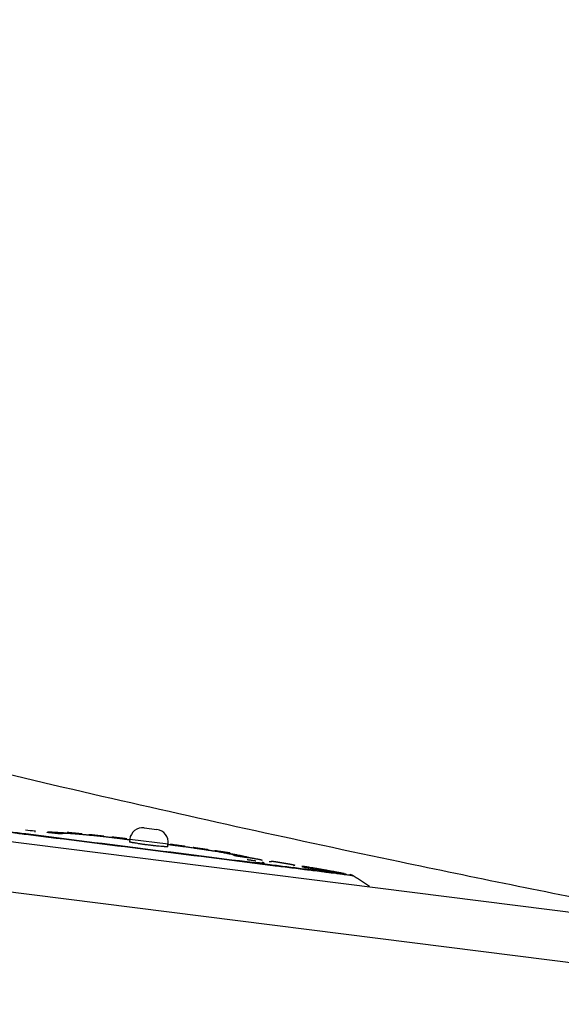
# Model space of a CAD drawing. Units: inches. Extents: x 26.6 to 122.7, y 0.9 to 97.6.
# Drawn here: x 53.7 to 54.5, y 27.8 to 29.3 of the extents above; entities that cross this region are included whole.
import ezdxf

# ---------------------------------------------------------------- set-up
doc = ezdxf.new("R2010")
doc.units = ezdxf.units.IN
doc.header["$MEASUREMENT"] = 0
doc.layers.add('1', color=7, linetype='Continuous')

msp = doc.modelspace()

# ---------------------------------------------------------------- linework, layer by layer
at = {"layer": '1', "color": 7, "linetype": 'Continuous', "lineweight": 30}
for p, q in [((44.7861, 29.1597), (55.039, 27.8644)), ((55.0294, 27.7877), (44.7764, 29.083)), ((53.8768, 28.0575), (53.8963, 28.055)), ((53.8541, 28.0404), (53.8555, 28.0402)), ((53.8548, 28.0405), (53.8543, 28.0363)), ((53.8548, 28.0405), (53.9133, 28.0331)), ((53.9128, 28.0289), (53.9133, 28.0331)), ((54.1912, 27.9862), (54.1926, 27.9861)), ((54.1968, 27.9843), (54.1957, 27.9844))]:
    msp.add_line(p, q, dxfattribs=at)
for centre, radius, start, end in [((53.8743, 28.038), 0.0197, 82.8, 172.8), ((53.8938, 28.0355), 0.0197, 352.8, 82.8), ((54.1903, 27.9745), 0.0118, 56.834, 79.4333)]:
    msp.add_arc(centre, radius, start, end, dxfattribs=at)
for points, knots in [([(54.6084, 27.9363), (54.4948, 27.9586), (54.2241, 28.0136), (53.7947, 28.1082), (53.3224, 28.2224), (52.851, 28.3469), (52.3824, 28.4815), (51.9181, 28.6256), (51.4544, 28.7801), (51.1235, 28.8974), (50.9202, 28.9719), (50.8471, 28.9989), (50.7734, 29.0264), (50.6991, 29.0544), (50.6242, 29.0827), (50.5487, 29.1116), (50.4726, 29.1409), (50.3958, 29.1707), (50.3185, 29.2009), (50.2406, 29.2315), (50.162, 29.2627), (50.1095, 29.2836), (50.0831, 29.2942)], [0, 0, 0, 0, 0.073766, 0.175754, 0.279364, 0.382054, 0.484788, 0.588277, 0.689995, 0.794298, 0.810595, 0.827046, 0.84365, 0.860407, 0.877318, 0.894382, 0.9116, 0.928972, 0.946498, 0.964178, 0.982012, 1, 1, 1, 1]), ([(53.6956, 28.0475), (53.695, 28.0476), (53.6945, 28.0477), (53.6934, 28.0478), (53.6917, 28.048), (53.6878, 28.0485), (53.6801, 28.0495), (53.6735, 28.0503), (53.6647, 28.0515), (53.6603, 28.052), (53.6515, 28.0532), (53.6472, 28.0537), (53.6384, 28.0548), (53.6341, 28.0554), (53.6255, 28.0565), (53.6212, 28.057), (53.6161, 28.0577), (53.6151, 28.0578), (53.6131, 28.0581), (53.6121, 28.0582), (53.6092, 28.0586), (53.6054, 28.0591), (53.6019, 28.0595), (53.5994, 28.0599), (53.5985, 28.06), (53.5969, 28.0602), (53.5961, 28.0603), (53.5937, 28.0606), (53.5907, 28.061), (53.5881, 28.0613), (53.5856, 28.0616), (53.5844, 28.0617), (53.5828, 28.0619), (53.5823, 28.062), (53.5813, 28.0621), (53.5809, 28.0621), (53.5788, 28.0624), (53.5775, 28.0625), (53.576, 28.0627), (53.5756, 28.0628), (53.5748, 28.0629), (53.5744, 28.0629), (53.5733, 28.0631), (53.5727, 28.0631), (53.5715, 28.0633), (53.571, 28.0633), (53.5702, 28.0634), (53.5697, 28.0634), (53.5694, 28.0635), (53.5693, 28.0635), (53.5692, 28.0635), (53.5692, 28.0635), (53.5692, 28.0635), (53.5692, 28.0635), (53.5692, 28.0635)], [0, 0, 0, 0, 0.007813, 0.007813, 0.015625, 0.03125, 0.0625, 0.125, 0.125, 0.1875, 0.1875, 0.25, 0.25, 0.3125, 0.3125, 0.375, 0.375, 0.390625, 0.390625, 0.40625, 0.40625, 0.4375, 0.46875, 0.46875, 0.484375, 0.484375, 0.5, 0.5, 0.53125, 0.5625, 0.5625, 0.59375, 0.59375, 0.609375, 0.609375, 0.625, 0.625, 0.6875, 0.6875, 0.71875, 0.71875, 0.75, 0.75, 0.8125, 0.8125, 0.875, 0.875, 0.9375, 0.96875, 0.984375, 0.992187, 0.996094, 0.996094, 1, 1, 1, 1]), ([(53.6443, 28.0554), (53.6445, 28.0553), (53.6447, 28.0553), (53.6491, 28.0547), (53.6534, 28.0542), (53.6618, 28.0531), (53.666, 28.0526), (53.6787, 28.0509), (53.6872, 28.0498), (53.6958, 28.0488)], [0, 0, 0, 0, 0.01265, 0.01265, 0.259488, 0.259488, 0.506325, 0.506325, 1, 1, 1, 1]), ([(53.7284, 28.0509), (53.7284, 28.0509), (53.7284, 28.0509), (53.7284, 28.0509), (53.7283, 28.0509), (53.7283, 28.0509), (53.7283, 28.0509), (53.7283, 28.0509), (53.7283, 28.051), (53.7283, 28.051), (53.7284, 28.051), (53.7284, 28.051), (53.7284, 28.051), (53.7284, 28.051), (53.7285, 28.0511), (53.7285, 28.0511), (53.7286, 28.0511), (53.7287, 28.0512), (53.7289, 28.0512), (53.7292, 28.0513), (53.73, 28.0514), (53.7318, 28.0514), (53.7352, 28.0514), (53.741, 28.0511), (53.7485, 28.0507), (53.758, 28.05), (53.769, 28.049), (53.7801, 28.048), (53.7906, 28.047), (53.7999, 28.046), (53.8083, 28.0452), (53.8155, 28.0444), (53.8213, 28.0437), (53.8271, 28.0431), (53.8327, 28.0424), (53.8388, 28.0417), (53.8451, 28.0409), (53.8507, 28.0402), (53.8539, 28.0398), (53.855, 28.0397)], [0, 0, 0, 0, 0.001472, 0.003144, 0.005019, 0.007096, 0.009376, 0.01186, 0.014547, 0.017438, 0.020533, 0.023833, 0.027337, 0.031045, 0.034958, 0.039075, 0.043397, 0.054261, 0.065088, 0.075883, 0.114001, 0.151685, 0.227658, 0.301759, 0.378179, 0.452587, 0.528631, 0.603236, 0.653534, 0.703604, 0.754197, 0.784951, 0.815266, 0.845303, 0.875227, 0.905205, 0.94273, 0.980215, 1, 1, 1, 1]), ([(53.7513, 28.0486), (53.7513, 28.0485), (53.7513, 28.0485), (53.7513, 28.0485), (53.7513, 28.0485), (53.7513, 28.0484), (53.7513, 28.0484), (53.7513, 28.0484), (53.7513, 28.0484), (53.7513, 28.0483), (53.7513, 28.0483), (53.7513, 28.0483), (53.7512, 28.0483), (53.7512, 28.0483), (53.7511, 28.0483), (53.7511, 28.0483), (53.751, 28.0483), (53.7509, 28.0483), (53.7508, 28.0483), (53.7507, 28.0483), (53.7506, 28.0483), (53.7504, 28.0484), (53.75, 28.0484), (53.7495, 28.0484), (53.7489, 28.0485), (53.7483, 28.0485), (53.7476, 28.0486), (53.747, 28.0486), (53.7466, 28.0487), (53.746, 28.0487), (53.7452, 28.0488), (53.744, 28.0489), (53.7424, 28.0491), (53.7405, 28.0493), (53.7384, 28.0495), (53.7363, 28.0497), (53.7347, 28.0499), (53.7335, 28.05), (53.7329, 28.0501), (53.7325, 28.0501), (53.7321, 28.0502), (53.7318, 28.0502), (53.7316, 28.0502), (53.7314, 28.0502), (53.7312, 28.0503), (53.731, 28.0503), (53.7308, 28.0503), (53.7306, 28.0503), (53.7305, 28.0504), (53.7303, 28.0504), (53.7301, 28.0504), (53.73, 28.0504), (53.7298, 28.0504), (53.7296, 28.0505), (53.7294, 28.0505), (53.7291, 28.0505), (53.7288, 28.0506), (53.7286, 28.0506), (53.7285, 28.0506), (53.7284, 28.0507), (53.7283, 28.0507), (53.7283, 28.0507), (53.7283, 28.0507)], [0, 0, 0, 0, 0.025368, 0.050643, 0.075825, 0.100916, 0.132557, 0.155719, 0.170404, 0.176612, 0.182972, 0.189266, 0.195507, 0.201709, 0.207885, 0.21405, 0.220217, 0.226401, 0.232614, 0.238872, 0.245186, 0.251571, 0.27341, 0.294173, 0.314361, 0.334518, 0.355191, 0.376887, 0.382431, 0.397636, 0.422501, 0.457027, 0.501214, 0.563392, 0.625561, 0.687721, 0.749872, 0.770209, 0.787471, 0.80167, 0.812823, 0.820971, 0.82702, 0.833013, 0.838963, 0.844881, 0.850779, 0.856669, 0.862562, 0.86847, 0.874406, 0.880382, 0.886407, 0.892495, 0.906458, 0.919997, 0.933243, 0.946334, 0.959414, 0.972627, 0.986111, 1, 1, 1, 1]), ([(53.8545, 28.0391), (53.8538, 28.0392), (53.8515, 28.0395), (53.8473, 28.0401), (53.8417, 28.0408), (53.8359, 28.0416), (53.8304, 28.0422), (53.8255, 28.0428), (53.8213, 28.0433), (53.817, 28.0438), (53.8127, 28.0443), (53.8084, 28.0447), (53.8042, 28.0452), (53.8, 28.0456), (53.7959, 28.046), (53.792, 28.0464), (53.7882, 28.0468), (53.7845, 28.0471), (53.7798, 28.0475), (53.7745, 28.048), (53.7688, 28.0484), (53.7639, 28.0487), (53.7599, 28.0489), (53.7566, 28.049), (53.7544, 28.0491), (53.7529, 28.049), (53.7522, 28.0489), (53.7518, 28.0489), (53.7516, 28.0488), (53.7515, 28.0487), (53.7514, 28.0487), (53.7513, 28.0486), (53.7513, 28.0486), (53.7513, 28.0486)], [0, 0, 0, 0, 0.017577, 0.059486, 0.100368, 0.140765, 0.181239, 0.208599, 0.235707, 0.262725, 0.289815, 0.317139, 0.344852, 0.371955, 0.398909, 0.425869, 0.45299, 0.480425, 0.508321, 0.561623, 0.615926, 0.672088, 0.725429, 0.779775, 0.83567, 0.876419, 0.917762, 0.931471, 0.945172, 0.958871, 0.972572, 0.98628, 1, 1, 1, 1]), ([(53.7821, 28.0484), (53.7821, 28.0484), (53.782, 28.0484), (53.7813, 28.0484), (53.7802, 28.0485), (53.7788, 28.0487), (53.777, 28.0488), (53.775, 28.049), (53.7729, 28.0492), (53.7706, 28.0495), (53.7683, 28.0497), (53.7661, 28.0499), (53.7642, 28.0501), (53.7624, 28.0503), (53.7609, 28.0504), (53.7599, 28.0505), (53.7592, 28.0506), (53.759, 28.0506), (53.7591, 28.0506), (53.7593, 28.0506)], [0, 0, 0, 0, 0.059968, 0.117584, 0.175258, 0.235397, 0.295427, 0.353046, 0.410635, 0.470578, 0.530633, 0.588283, 0.645916, 0.705923, 0.765988, 0.823632, 0.881262, 0.941287, 1, 1, 1, 1]), ([(53.8153, 28.0448), (53.8153, 28.0448), (53.8151, 28.0448), (53.8145, 28.0448), (53.8134, 28.0449), (53.812, 28.0451), (53.8102, 28.0453), (53.8082, 28.0455), (53.8061, 28.0457), (53.8038, 28.0459), (53.8015, 28.0462), (53.7993, 28.0464), (53.7974, 28.0466), (53.7956, 28.0468), (53.7941, 28.047), (53.7931, 28.0471), (53.7924, 28.0472), (53.7922, 28.0473), (53.7924, 28.0472), (53.793, 28.0472), (53.7941, 28.0471), (53.7956, 28.0469), (53.7973, 28.0468), (53.7993, 28.0466), (53.8015, 28.0463), (53.8038, 28.0461), (53.806, 28.0458), (53.8082, 28.0456), (53.8102, 28.0454), (53.8119, 28.0452), (53.8134, 28.045), (53.8145, 28.0449), (53.8151, 28.0448), (53.8153, 28.0448), (53.8153, 28.0448)], [0, 0, 0, 0, 0.031954, 0.062598, 0.093193, 0.125008, 0.156842, 0.187422, 0.218023, 0.249919, 0.281838, 0.312461, 0.343058, 0.374905, 0.40673, 0.437329, 0.46797, 0.499921, 0.531775, 0.562363, 0.592958, 0.624834, 0.656722, 0.687336, 0.717948, 0.749829, 0.781729, 0.81235, 0.842971, 0.874868, 0.906798, 0.937444, 0.968085, 1, 1, 1, 1]), ([(53.8505, 28.0408), (53.8505, 28.0408), (53.8504, 28.0408), (53.8498, 28.0409), (53.8487, 28.041), (53.8472, 28.0412), (53.8455, 28.0414), (53.8435, 28.0416), (53.8413, 28.0418), (53.839, 28.0421), (53.8368, 28.0424), (53.8346, 28.0426), (53.8326, 28.0428), (53.8309, 28.043), (53.8294, 28.0432), (53.8283, 28.0434), (53.8277, 28.0434), (53.8275, 28.0435), (53.8277, 28.0435), (53.8283, 28.0434), (53.8294, 28.0433), (53.8309, 28.0431), (53.8326, 28.0429), (53.8346, 28.0427), (53.8368, 28.0424), (53.839, 28.0422), (53.8413, 28.0419), (53.8435, 28.0417), (53.8455, 28.0414), (53.8472, 28.0412), (53.8487, 28.0411), (53.8498, 28.0409), (53.8504, 28.0408), (53.8505, 28.0408), (53.8505, 28.0408)], [0, 0, 0, 0, 0.031852, 0.062457, 0.09309, 0.125023, 0.156922, 0.187526, 0.218104, 0.249929, 0.281793, 0.312399, 0.343021, 0.374933, 0.406852, 0.437478, 0.468083, 0.499941, 0.531799, 0.562391, 0.592985, 0.624853, 0.656742, 0.687357, 0.717968, 0.749847, 0.781726, 0.812342, 0.842968, 0.874878, 0.90681, 0.937457, 0.968095, 1, 1, 1, 1]), ([(53.9128, 28.0289), (53.9128, 28.0289), (53.9126, 28.0288), (53.912, 28.0288), (53.9118, 28.0287), (53.9112, 28.0287), (53.9109, 28.0287), (53.9098, 28.0287), (53.9089, 28.0288), (53.9075, 28.0289), (53.9073, 28.0289), (53.9067, 28.0289), (53.9064, 28.0289), (53.9055, 28.029), (53.9048, 28.0291), (53.9028, 28.0292), (53.9013, 28.0293), (53.8993, 28.0295), (53.8989, 28.0296), (53.8981, 28.0297), (53.8968, 28.0298), (53.8946, 28.03), (53.8928, 28.0302), (53.8915, 28.0304), (53.891, 28.0304), (53.8901, 28.0305), (53.8896, 28.0306), (53.8872, 28.0308), (53.8853, 28.0311), (53.8824, 28.0314), (53.8815, 28.0316), (53.88, 28.0318), (53.8796, 28.0318), (53.8786, 28.0319), (53.8781, 28.032), (53.8758, 28.0323), (53.874, 28.0326), (53.8718, 28.0329), (53.8713, 28.033), (53.8705, 28.0331), (53.87, 28.0332), (53.8688, 28.0334), (53.8679, 28.0335), (53.8656, 28.0339), (53.8641, 28.0341), (53.8621, 28.0345), (53.8614, 28.0346), (53.8602, 28.0348), (53.8591, 28.035), (53.8581, 28.0352), (53.8572, 28.0354), (53.8568, 28.0355), (53.8557, 28.0357), (53.8552, 28.0359), (53.8546, 28.0361), (53.8545, 28.0361), (53.8543, 28.0363), (53.8543, 28.0363), (53.8543, 28.0363)], [0, 0, 0, 0, 0.062506, 0.062506, 0.093759, 0.093759, 0.125012, 0.125012, 0.187518, 0.187518, 0.203144, 0.203144, 0.218771, 0.218771, 0.250023, 0.250023, 0.312529, 0.312529, 0.328156, 0.328156, 0.343782, 0.375035, 0.406288, 0.406288, 0.421915, 0.421915, 0.437541, 0.437541, 0.500047, 0.500047, 0.5313, 0.5313, 0.546926, 0.546926, 0.562553, 0.562553, 0.625059, 0.625059, 0.640685, 0.640685, 0.656312, 0.656312, 0.687564, 0.687564, 0.75007, 0.75007, 0.781323, 0.781323, 0.812576, 0.843829, 0.843829, 0.875082, 0.875082, 0.937588, 0.937588, 0.968841, 0.968841, 1, 1, 1, 1]), ([(54.0151, 28.0152), (54.0151, 28.0152), (54.0151, 28.0152), (54.0151, 28.0153), (54.0151, 28.0153), (54.0151, 28.0153), (54.0151, 28.0153), (54.0151, 28.0154), (54.015, 28.0154), (54.015, 28.0155), (54.0148, 28.0156), (54.0144, 28.0158), (54.0137, 28.0161), (54.0121, 28.0166), (54.009, 28.0173), (54.0035, 28.0184), (53.9964, 28.0198), (53.9889, 28.0211), (53.9821, 28.0222), (53.9766, 28.023), (53.9709, 28.0239), (53.9655, 28.0248), (53.9607, 28.0255), (53.9565, 28.0261), (53.9523, 28.0267), (53.9481, 28.0273), (53.9439, 28.0279), (53.9397, 28.0284), (53.9356, 28.029), (53.9316, 28.0295), (53.9278, 28.03), (53.924, 28.0304), (53.9204, 28.0309), (53.9164, 28.0314), (53.9137, 28.0317), (53.9122, 28.0318), (53.9121, 28.0318)], [0, 0, 0, 0, 0.000982, 0.003484, 0.007505, 0.013046, 0.020106, 0.026823, 0.033525, 0.040214, 0.060347, 0.08035, 0.120641, 0.160365, 0.241454, 0.319802, 0.401249, 0.479587, 0.52038, 0.560302, 0.599828, 0.639449, 0.66652, 0.693254, 0.7198, 0.746312, 0.772943, 0.799844, 0.826397, 0.852788, 0.879177, 0.905725, 0.93259, 0.959923, 0.998412, 1, 1, 1, 1]), ([(53.9122, 28.0324), (53.9133, 28.0323), (53.9166, 28.0319), (53.9221, 28.0312), (53.9289, 28.0303), (53.9359, 28.0294), (53.943, 28.0284), (53.9503, 28.0274), (53.9576, 28.0263), (53.9648, 28.0253), (53.9719, 28.0242), (53.9787, 28.0232), (53.9861, 28.022), (53.9938, 28.0208), (54.0016, 28.0195), (54.0088, 28.0183), (54.0151, 28.0172), (54.0207, 28.0161), (54.0255, 28.0152), (54.0296, 28.0144), (54.0328, 28.0137), (54.035, 28.0131), (54.0365, 28.0126), (54.0372, 28.0124), (54.0376, 28.0122), (54.0377, 28.0121), (54.0378, 28.012), (54.0379, 28.012), (54.0379, 28.0119), (54.038, 28.0119), (54.038, 28.0119), (54.038, 28.0118), (54.038, 28.0118), (54.038, 28.0118), (54.0379, 28.0118), (54.0379, 28.0118), (54.0379, 28.0118)], [0, 0, 0, 0, 0.020585, 0.057819, 0.095083, 0.132471, 0.169844, 0.207525, 0.245834, 0.283796, 0.321355, 0.358826, 0.396524, 0.446216, 0.496203, 0.547162, 0.596592, 0.646656, 0.697868, 0.747306, 0.797393, 0.848511, 0.88614, 0.924203, 0.939326, 0.954515, 0.96121, 0.967426, 0.973164, 0.978425, 0.983209, 0.987516, 0.991347, 0.994703, 0.997587, 1, 1, 1, 1]), ([(53.9168, 28.0325), (53.9168, 28.0324), (53.9169, 28.0324), (53.9175, 28.0323), (53.9186, 28.0322), (53.9201, 28.032), (53.9218, 28.0317), (53.9238, 28.0314), (53.9259, 28.0311), (53.9282, 28.0308), (53.9305, 28.0305), (53.9326, 28.0302), (53.9346, 28.03), (53.9364, 28.0297), (53.9378, 28.0295), (53.9389, 28.0294), (53.9395, 28.0293), (53.9397, 28.0293), (53.9395, 28.0293), (53.9389, 28.0294), (53.9378, 28.0296), (53.9364, 28.0298), (53.9346, 28.03), (53.9327, 28.0303), (53.9305, 28.0306), (53.9282, 28.0309), (53.926, 28.0312), (53.9238, 28.0315), (53.9218, 28.0318), (53.9201, 28.032), (53.9186, 28.0322), (53.9175, 28.0324), (53.9169, 28.0324), (53.9168, 28.0325), (53.9168, 28.0325)], [0, 0, 0, 0, 0.031849, 0.062454, 0.093089, 0.125024, 0.156934, 0.187541, 0.218115, 0.24993, 0.281794, 0.3124, 0.343024, 0.374936, 0.406854, 0.43748, 0.468085, 0.499943, 0.531802, 0.562393, 0.592988, 0.624855, 0.656745, 0.68736, 0.717971, 0.749849, 0.781719, 0.81233, 0.842959, 0.874879, 0.906814, 0.937462, 0.968098, 1, 1, 1, 1]), ([(53.9519, 28.0275), (53.9519, 28.0275), (53.9521, 28.0275), (53.9527, 28.0274), (53.9537, 28.0272), (53.9552, 28.027), (53.9569, 28.0267), (53.9589, 28.0265), (53.9611, 28.0261), (53.9633, 28.0258), (53.9656, 28.0255), (53.9678, 28.0252), (53.9697, 28.0249), (53.9715, 28.0246), (53.9729, 28.0244), (53.974, 28.0243), (53.9747, 28.0242), (53.9749, 28.0242), (53.9747, 28.0242), (53.974, 28.0243), (53.973, 28.0245), (53.9715, 28.0247), (53.9698, 28.025), (53.9678, 28.0253), (53.9657, 28.0256), (53.9634, 28.0259), (53.9611, 28.0263), (53.959, 28.0266), (53.957, 28.0269), (53.9552, 28.0271), (53.9538, 28.0273), (53.9527, 28.0274), (53.9521, 28.0275), (53.9519, 28.0275), (53.9519, 28.0275)], [0, 0, 0, 0, 0.031955, 0.0626, 0.093196, 0.12501, 0.156852, 0.187434, 0.218032, 0.249922, 0.281855, 0.312482, 0.343074, 0.374908, 0.406723, 0.437319, 0.467965, 0.499926, 0.53179, 0.562382, 0.592974, 0.624838, 0.656713, 0.687323, 0.71794, 0.749835, 0.781728, 0.812345, 0.842967, 0.874871, 0.906798, 0.937444, 0.968085, 1, 1, 1, 1]), ([(53.9849, 28.0227), (53.9849, 28.0227), (53.9851, 28.0227), (53.9857, 28.0226), (53.9868, 28.0224), (53.9883, 28.0222), (53.99, 28.0219), (53.992, 28.0216), (53.9941, 28.0213), (53.9964, 28.021), (53.9986, 28.0206), (54.0008, 28.0203), (54.0028, 28.02), (54.0045, 28.0197), (54.006, 28.0195), (54.007, 28.0193), (54.0077, 28.0192), (54.0079, 28.0192), (54.0077, 28.0193), (54.007, 28.0194), (54.006, 28.0195), (54.0045, 28.0198), (54.0028, 28.02), (54.0008, 28.0203), (53.9986, 28.0207), (53.9964, 28.021), (53.9941, 28.0214), (53.992, 28.0217), (53.99, 28.022), (53.9883, 28.0223), (53.9868, 28.0225), (53.9857, 28.0226), (53.9851, 28.0227), (53.9849, 28.0227), (53.9849, 28.0227)], [0, 0, 0, 0, 0.03188, 0.062493, 0.093116, 0.125025, 0.156899, 0.187494, 0.218084, 0.249939, 0.281857, 0.312485, 0.343088, 0.374934, 0.406824, 0.437436, 0.468051, 0.499945, 0.531798, 0.562389, 0.592987, 0.62486, 0.656738, 0.68735, 0.717966, 0.749856, 0.781714, 0.812318, 0.842948, 0.87488, 0.906821, 0.937473, 0.968108, 1, 1, 1, 1]), ([(54.0379, 28.0118), (54.0379, 28.0118), (54.0379, 28.0118), (54.0379, 28.0118), (54.0379, 28.0118), (54.0379, 28.0118), (54.0379, 28.0118), (54.0379, 28.0117), (54.0379, 28.0117), (54.0379, 28.0117), (54.0379, 28.0117), (54.0379, 28.0117), (54.0379, 28.0117), (54.0379, 28.0116), (54.0379, 28.0116), (54.0379, 28.0116), (54.0379, 28.0116), (54.0378, 28.0116), (54.0378, 28.0116), (54.0377, 28.0116), (54.0376, 28.0116), (54.0375, 28.0116), (54.0373, 28.0116), (54.0372, 28.0116), (54.037, 28.0116), (54.0368, 28.0117), (54.0366, 28.0117), (54.0364, 28.0117), (54.0361, 28.0118), (54.0358, 28.0118), (54.0355, 28.0118), (54.0351, 28.0119), (54.0347, 28.0119), (54.0343, 28.012), (54.034, 28.012), (54.0337, 28.0121), (54.0335, 28.0121), (54.0331, 28.0122), (54.0326, 28.0122), (54.0321, 28.0123), (54.0312, 28.0125), (54.0302, 28.0126), (54.0289, 28.0128), (54.0277, 28.013), (54.0265, 28.0132), (54.0252, 28.0134), (54.024, 28.0136), (54.0227, 28.0137), (54.0216, 28.0139), (54.0206, 28.0141), (54.0199, 28.0142), (54.0193, 28.0142), (54.019, 28.0143), (54.0188, 28.0143), (54.0187, 28.0144), (54.0185, 28.0144), (54.0183, 28.0144), (54.0181, 28.0144), (54.018, 28.0145), (54.0178, 28.0145), (54.0177, 28.0145), (54.0175, 28.0145), (54.0173, 28.0146), (54.0172, 28.0146), (54.017, 28.0146), (54.0169, 28.0146), (54.0166, 28.0147), (54.0162, 28.0148), (54.0158, 28.0148), (54.0156, 28.0149), (54.0154, 28.0149), (54.0153, 28.015), (54.0152, 28.015), (54.0152, 28.015), (54.0151, 28.015), (54.0151, 28.015), (54.015, 28.0151), (54.015, 28.0151), (54.015, 28.0151), (54.0151, 28.0151), (54.0151, 28.0151), (54.0151, 28.0152), (54.0151, 28.0152), (54.0151, 28.0152), (54.0151, 28.0152), (54.0151, 28.0152), (54.0151, 28.0152), (54.0151, 28.0152), (54.0151, 28.0152), (54.0151, 28.0152), (54.0151, 28.0152), (54.0151, 28.0152), (54.0151, 28.0152)], [0, 0, 0, 0, 0.00215, 0.00553, 0.010143, 0.01599, 0.023072, 0.031388, 0.040939, 0.051725, 0.063745, 0.077001, 0.091491, 0.107216, 0.124177, 0.134856, 0.145132, 0.155026, 0.164564, 0.173772, 0.182683, 0.19133, 0.199751, 0.207985, 0.216076, 0.22407, 0.232013, 0.239953, 0.247939, 0.258486, 0.268858, 0.27914, 0.28942, 0.299785, 0.31032, 0.314097, 0.320545, 0.329667, 0.341465, 0.355939, 0.373089, 0.404535, 0.435984, 0.467435, 0.498889, 0.530335, 0.561784, 0.593235, 0.624689, 0.6494, 0.668103, 0.6808, 0.687497, 0.692081, 0.696626, 0.701136, 0.705621, 0.710085, 0.714537, 0.718983, 0.72343, 0.727886, 0.732357, 0.736851, 0.741375, 0.745934, 0.750536, 0.767422, 0.784105, 0.800941, 0.807981, 0.815605, 0.823862, 0.832791, 0.842421, 0.852777, 0.863878, 0.87574, 0.891309, 0.905848, 0.919357, 0.931836, 0.943285, 0.953704, 0.963093, 0.971452, 0.978781, 0.985081, 0.990352, 0.994595, 0.99781, 1, 1, 1, 1]), ([(54.0342, 28.0093), (54.0349, 28.0092), (54.0362, 28.009), (54.0383, 28.0087), (54.0403, 28.0084), (54.0422, 28.0081), (54.0441, 28.0078), (54.0458, 28.0075), (54.047, 28.0073), (54.0475, 28.0072)], [0, 0, 0, 0, 0.14181, 0.289728, 0.435184, 0.578809, 0.721256, 0.863197, 1, 1, 1, 1]), ([(54.038, 28.0122), (54.0381, 28.0122), (54.0383, 28.0122), (54.0387, 28.0121), (54.0392, 28.012), (54.0397, 28.0119), (54.0402, 28.0119), (54.0407, 28.0118), (54.0412, 28.0117), (54.0417, 28.0116), (54.0422, 28.0115), (54.0427, 28.0114), (54.0431, 28.0113), (54.0436, 28.0113), (54.0441, 28.0112), (54.0445, 28.0111), (54.045, 28.011), (54.0455, 28.0109), (54.0459, 28.0109), (54.0463, 28.0108), (54.0472, 28.0106), (54.0484, 28.0104), (54.05, 28.0101), (54.0513, 28.0098), (54.0526, 28.0096), (54.0537, 28.0094), (54.0545, 28.0092), (54.055, 28.009), (54.0554, 28.009), (54.0557, 28.0089), (54.056, 28.0088), (54.0563, 28.0087), (54.0565, 28.0086), (54.0567, 28.0086), (54.0569, 28.0085), (54.057, 28.0085), (54.0571, 28.0084), (54.0572, 28.0084), (54.0572, 28.0083), (54.0572, 28.0083)], [0, 0, 0, 0, 0.004516, 0.019643, 0.034758, 0.049865, 0.064969, 0.080073, 0.095184, 0.110304, 0.125439, 0.140592, 0.155769, 0.170974, 0.186211, 0.201484, 0.216798, 0.232157, 0.247565, 0.263027, 0.278546, 0.339121, 0.399053, 0.458652, 0.518236, 0.578123, 0.638625, 0.668222, 0.6978, 0.727391, 0.757031, 0.786756, 0.816598, 0.846593, 0.876773, 0.907173, 0.937823, 0.968755, 1, 1, 1, 1]), ([(54.0679, 28.0062), (54.0679, 28.0062), (54.0679, 28.0062), (54.0679, 28.0062), (54.068, 28.0062), (54.068, 28.0062), (54.0681, 28.0063), (54.0681, 28.0063), (54.0682, 28.0063), (54.0683, 28.0063), (54.0683, 28.0063), (54.0684, 28.0063), (54.0686, 28.0063), (54.0687, 28.0063), (54.0688, 28.0062), (54.0689, 28.0062), (54.0691, 28.0062), (54.0693, 28.0062), (54.0694, 28.0062), (54.0696, 28.0062), (54.0698, 28.0062), (54.07, 28.0061), (54.0702, 28.0061), (54.0704, 28.0061), (54.0707, 28.0061), (54.0709, 28.0061), (54.0712, 28.006), (54.0714, 28.006), (54.0716, 28.006), (54.0717, 28.006), (54.0717, 28.006)], [0, 0, 0, 0, 0.039669, 0.078936, 0.11782, 0.156341, 0.194518, 0.232374, 0.269927, 0.307201, 0.344218, 0.380999, 0.417569, 0.453951, 0.490168, 0.526245, 0.562206, 0.598077, 0.633881, 0.669645, 0.705393, 0.741151, 0.776944, 0.812796, 0.848734, 0.884781, 0.920963, 0.957304, 0.993827, 1, 1, 1, 1]), ([(54.0714, 28.007), (54.0716, 28.0069), (54.072, 28.0069), (54.0726, 28.0068), (54.0732, 28.0067), (54.0738, 28.0066), (54.0743, 28.0065), (54.0749, 28.0064), (54.0755, 28.0063), (54.0761, 28.0062), (54.0767, 28.0061), (54.0774, 28.006), (54.078, 28.0059), (54.0786, 28.0058), (54.0792, 28.0057), (54.0798, 28.0056), (54.0805, 28.0055), (54.0811, 28.0054), (54.0817, 28.0053), (54.0824, 28.0052), (54.083, 28.0051), (54.0837, 28.005), (54.0843, 28.0049), (54.085, 28.0048), (54.0854, 28.0047), (54.0857, 28.0047)], [0, 0, 0, 0, 0.042076, 0.084198, 0.126381, 0.168634, 0.21097, 0.253401, 0.295937, 0.338592, 0.381376, 0.4243, 0.467375, 0.510614, 0.554026, 0.597622, 0.641413, 0.685411, 0.729624, 0.774063, 0.818739, 0.863661, 0.908839, 0.954282, 1, 1, 1, 1]), ([(54.0572, 28.0053), (54.0579, 28.0051), (54.0588, 28.0048), (54.0596, 28.0045), (54.06, 28.0043), (54.0601, 28.0041), (54.06, 28.004), (54.0597, 28.0039), (54.0593, 28.0038), (54.0589, 28.0038), (54.0584, 28.0038), (54.0581, 28.0038), (54.0577, 28.0038), (54.0573, 28.0038), (54.0569, 28.0038), (54.0564, 28.0038), (54.056, 28.0038), (54.0554, 28.0038), (54.0549, 28.0038), (54.0543, 28.0039), (54.0537, 28.0039), (54.0531, 28.0039), (54.0524, 28.004), (54.0517, 28.004), (54.051, 28.0041), (54.0503, 28.0041), (54.0495, 28.0042), (54.0487, 28.0043), (54.0479, 28.0043), (54.0473, 28.0044), (54.047, 28.0044)], [0, 0, 0, 0, 0.113911, 0.185239, 0.258788, 0.335035, 0.392374, 0.448176, 0.502639, 0.555976, 0.580094, 0.603861, 0.627297, 0.650425, 0.673269, 0.695854, 0.718205, 0.740347, 0.762307, 0.784113, 0.805793, 0.827375, 0.848889, 0.870362, 0.891825, 0.913306, 0.934836, 0.956442, 0.978154, 1, 1, 1, 1]), ([(54.1957, 27.9844), (54.1957, 27.9844), (54.1957, 27.9844), (54.1957, 27.9844), (54.1956, 27.9844), (54.1955, 27.9844), (54.1952, 27.9844), (54.1947, 27.9845), (54.1939, 27.9846), (54.1934, 27.9847), (54.1922, 27.9849), (54.1916, 27.985), (54.1902, 27.9851), (54.1894, 27.9852), (54.1874, 27.9855), (54.1862, 27.9857), (54.1841, 27.9859), (54.1836, 27.986), (54.1826, 27.9861), (54.1821, 27.9862), (54.1805, 27.9864), (54.1782, 27.9867), (54.1756, 27.9871), (54.1735, 27.9873), (54.1728, 27.9874), (54.1713, 27.9876), (54.1705, 27.9877), (54.1681, 27.988), (54.1649, 27.9884), (54.1613, 27.9889), (54.1577, 27.9893), (54.1558, 27.9895), (54.1529, 27.9899), (54.1519, 27.99), (54.1499, 27.9903), (54.1489, 27.9904), (54.1438, 27.991), (54.1395, 27.9915), (54.1331, 27.9924), (54.1309, 27.9926), (54.1265, 27.9932), (54.1243, 27.9934), (54.1178, 27.9943), (54.1134, 27.9948), (54.1046, 27.9959), (54.1003, 27.9964), (54.0915, 27.9975), (54.0848, 27.9984), (54.0771, 27.9993), (54.0732, 27.9998), (54.0713, 28.0001), (54.0704, 28.0002), (54.0699, 28.0003), (54.0696, 28.0003), (54.0693, 28.0003)], [0, 0, 0, 0, 0.007812, 0.007812, 0.015625, 0.03125, 0.0625, 0.125, 0.125, 0.1875, 0.1875, 0.25, 0.25, 0.3125, 0.3125, 0.375, 0.375, 0.390625, 0.390625, 0.40625, 0.40625, 0.4375, 0.46875, 0.46875, 0.484375, 0.484375, 0.5, 0.5, 0.53125, 0.5625, 0.5625, 0.59375, 0.59375, 0.609375, 0.609375, 0.625, 0.625, 0.6875, 0.6875, 0.71875, 0.71875, 0.75, 0.75, 0.8125, 0.8125, 0.875, 0.875, 0.9375, 0.96875, 0.984375, 0.992188, 0.996094, 0.996094, 1, 1, 1, 1]), ([(54.0694, 28.0016), (54.078, 28.0005), (54.0865, 27.9994), (54.0992, 27.9978), (54.1035, 27.9973), (54.1119, 27.9963), (54.1161, 27.9957), (54.1224, 27.995), (54.1245, 27.9947), (54.1287, 27.9942), (54.1308, 27.9939), (54.1371, 27.9931), (54.1412, 27.9926), (54.1471, 27.9919), (54.149, 27.9916), (54.1528, 27.9912), (54.1547, 27.991), (54.1582, 27.9905), (54.1616, 27.9901), (54.1648, 27.9897), (54.167, 27.9894), (54.1678, 27.9893), (54.1692, 27.9891), (54.1699, 27.989), (54.1719, 27.9888), (54.1732, 27.9886), (54.1756, 27.9883), (54.1767, 27.9882), (54.1782, 27.988), (54.1786, 27.9879), (54.1796, 27.9878), (54.18, 27.9877), (54.1812, 27.9876), (54.1818, 27.9875), (54.183, 27.9873), (54.1836, 27.9873), (54.1845, 27.9871), (54.1849, 27.9871), (54.1856, 27.987), (54.186, 27.9869), (54.1863, 27.9869)], [0, 0, 0, 0, 0.167378, 0.167378, 0.251067, 0.251067, 0.334756, 0.334756, 0.376601, 0.376601, 0.418445, 0.418445, 0.502134, 0.502134, 0.543979, 0.543979, 0.585823, 0.585823, 0.627668, 0.669512, 0.669512, 0.690434, 0.690434, 0.711357, 0.711357, 0.753201, 0.753201, 0.795046, 0.795046, 0.815968, 0.815968, 0.83689, 0.83689, 0.878735, 0.878735, 0.920579, 0.920579, 0.962424, 0.962424, 1, 1, 1, 1]), ([(54.0857, 28.0047), (54.0859, 28.0047), (54.0863, 28.0046), (54.0869, 28.0045), (54.0875, 28.0044), (54.0881, 28.0043), (54.0887, 28.0042), (54.0892, 28.0041), (54.0898, 28.004), (54.0904, 28.0039), (54.0909, 28.0038), (54.0915, 28.0037), (54.092, 28.0036), (54.0925, 28.0035), (54.0931, 28.0034), (54.0936, 28.0034), (54.0941, 28.0033), (54.0946, 28.0032), (54.0951, 28.0031), (54.0956, 28.003), (54.0961, 28.0029), (54.0965, 28.0028), (54.097, 28.0028), (54.0975, 28.0027), (54.0979, 28.0026), (54.0983, 28.0025), (54.0988, 28.0024), (54.0992, 28.0024), (54.0996, 28.0023), (54.1, 28.0022), (54.1005, 28.0021), (54.1011, 28.002), (54.1018, 28.0019), (54.1025, 28.0018), (54.103, 28.0017), (54.1036, 28.0016), (54.1041, 28.0015), (54.1046, 28.0014), (54.105, 28.0013), (54.1054, 28.0012), (54.1057, 28.0011), (54.106, 28.0011), (54.1063, 28.001), (54.1065, 28.001), (54.1067, 28.0009), (54.1068, 28.0009), (54.1069, 28.0008), (54.107, 28.0008), (54.107, 28.0008), (54.107, 28.0008)], [0, 0, 0, 0, 0.019532, 0.038832, 0.057905, 0.076757, 0.095395, 0.113825, 0.132056, 0.150093, 0.167943, 0.185616, 0.203118, 0.220458, 0.237643, 0.254684, 0.271587, 0.288362, 0.305019, 0.321567, 0.338014, 0.354372, 0.37065, 0.386858, 0.403006, 0.419105, 0.435164, 0.451195, 0.467207, 0.483213, 0.499221, 0.528248, 0.556735, 0.58475, 0.612363, 0.639647, 0.666678, 0.693535, 0.720297, 0.747045, 0.77386, 0.800822, 0.82801, 0.855501, 0.883369, 0.911687, 0.940522, 0.96994, 1, 1, 1, 1]), ([(54.1179, 27.9986), (54.1179, 27.9987), (54.118, 27.9987), (54.1184, 27.9987), (54.1191, 27.9987), (54.1201, 27.9986), (54.1213, 27.9984), (54.1227, 27.9982), (54.1245, 27.998), (54.127, 27.9976), (54.1303, 27.9971), (54.1347, 27.9963), (54.1396, 27.9955), (54.145, 27.9946), (54.1498, 27.9937), (54.1539, 27.993), (54.157, 27.9924), (54.16, 27.9919), (54.1628, 27.9914), (54.1655, 27.9909), (54.168, 27.9904), (54.1703, 27.99), (54.1725, 27.9896), (54.175, 27.9891), (54.1776, 27.9887), (54.18, 27.9882), (54.1817, 27.9879), (54.1826, 27.9877), (54.1829, 27.9876), (54.1826, 27.9877), (54.1815, 27.9878), (54.1798, 27.9881), (54.1774, 27.9885), (54.1742, 27.989), (54.1704, 27.9896), (54.166, 27.9903), (54.1611, 27.991), (54.1557, 27.9919), (54.1503, 27.9928), (54.1452, 27.9936), (54.1406, 27.9943), (54.1364, 27.995), (54.1325, 27.9957), (54.129, 27.9963), (54.1262, 27.9968), (54.1238, 27.9972), (54.122, 27.9976), (54.1205, 27.9979), (54.1193, 27.9982), (54.1185, 27.9984), (54.118, 27.9985), (54.1179, 27.9986), (54.1179, 27.9986)], [0, 0, 0, 0, 0.017435, 0.034104, 0.050115, 0.065587, 0.080654, 0.095462, 0.110165, 0.124919, 0.149348, 0.173247, 0.197439, 0.222718, 0.24978, 0.265169, 0.27993, 0.294157, 0.307952, 0.321431, 0.334716, 0.347933, 0.361213, 0.374684, 0.398103, 0.421714, 0.446139, 0.471946, 0.499618, 0.527219, 0.552977, 0.577381, 0.601004, 0.624471, 0.648738, 0.672614, 0.696884, 0.722297, 0.749512, 0.77246, 0.794029, 0.814592, 0.834576, 0.854445, 0.874672, 0.891242, 0.907908, 0.924894, 0.942414, 0.960661, 0.979807, 1, 1, 1, 1])]:
    msp.add_open_spline(points, degree=3, knots=knots, dxfattribs=at)
for points, degree in [([(53.6952, 28.0545), (53.7001, 28.0541), (53.7049, 28.0536), (53.7098, 28.0532)], 3), ([(53.7098, 28.0532), (53.7097, 28.0526), (53.7096, 28.0519), (53.7095, 28.0511)], 3), ([(53.7283, 28.0507), (53.7283, 28.0508), (53.7284, 28.0508), (53.7284, 28.0509)], 3), ([(53.6956, 28.0475), (53.6957, 28.0483), (53.6957, 28.0487), (53.6958, 28.0488)], 3), ([(54.0693, 28.0003), (54.007, 28.0082), (53.8825, 28.024), (53.7579, 28.0397), (53.6956, 28.0475)], 3), ([(53.6958, 28.0488), (53.7581, 28.0409), (53.8826, 28.0252), (54.0072, 28.0095), (54.0694, 28.0016)], 3), ([(54.0694, 28.0016), (54.0694, 28.0015), (54.0694, 28.0011), (54.0693, 28.0003)], 3), ([(54.1054, 28.0001), (54.1057, 28), (54.106, 27.9999), (54.1064, 27.9998)], 3), ([(54.1912, 27.9862), (54.1928, 27.9859), (54.1943, 27.9853), (54.1957, 27.9844)], 3), ([(54.2217, 27.9677), (54.1966, 27.9844)], 1)]:
    msp.add_open_spline(points, degree=degree, dxfattribs=at)

doc.saveas('drawing.dxf')
